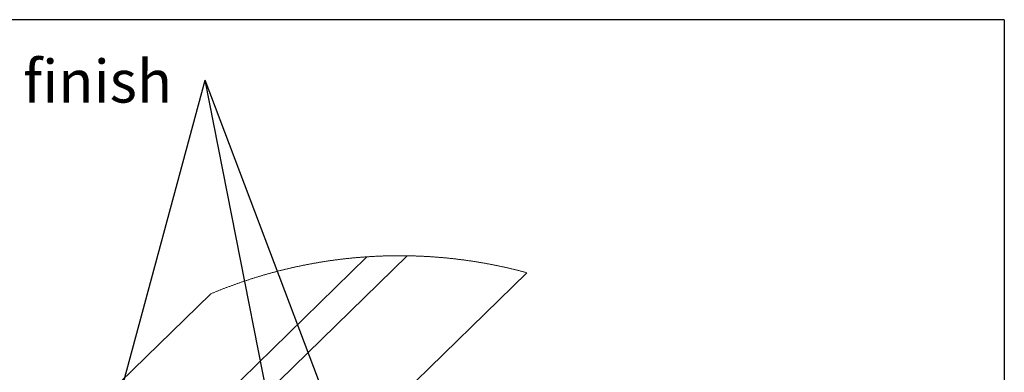
# Model space of a CAD drawing. Units: millimetres. Extents: x 173 to 8272, y 199 to 5406.
# Drawn here: x 5782 to 8226, y 4532 to 5406 of the extents above; entities that cross this region are included whole.
import ezdxf

# ---------------------------------------------------------------- set-up
doc = ezdxf.new("R2010")
doc.units = ezdxf.units.MM
doc.header["$LTSCALE"] = 20
doc.linetypes.add('SLD-Solid', pattern=[0])
doc.layers.add('DIM', color=7, linetype='SLD-Solid')
doc.styles.add('SLDTEXTSTYLE0', font='TXT', dxfattribs={"width": 0.75})
doc.dimstyles.new('SLDDIMSTYLE0', dxfattribs={"dimtxt": 0.18, "dimasz": 20.32, "dimexe": 0, "dimexo": 0.0625, "dimgap": 0, "dimtad": 0, "dimtih": 1, "dimtoh": 1, "dimdec": 0, "dimrnd": 1e-09, "dimzin": 0, "dimdsep": 46, "dimtxsty": 'Standard', "dimblk1": 'DOT', "dimblk2": 'DOT', "dimsah": 1, "dimcen": 0.09, "dimadec": 0, "dimazin": 0, "dimtfac": 20.32, "dimtdec": 0, "dimtofl": 0, "dimtmove": 0, "dimatfit": 3, "dimldrblk": 'DOT', "dimfxl": 0, "dimfrac": 2, "dimtolj": 1, "dimtzin": 0, "dimarcsym": 0})

# ---------------------------------------------------------------- blocks, each defined once
blk = doc.blocks.new('SW_NOTE_6')
at = {"layer": 'DIM', "color": 0, "insert": (-4756.4, 50.5), "char_height": 105.833, "attachment_point": 1, "style": 'SLDTEXTSTYLE0'}
blk.add_mtext('OBS: Track, guide and end caps must be in anodized aluminium finish', dxfattribs=at)
blk = doc.blocks.new('_Dot')
at = {"color": 0, "linetype": 'ByBlock', "lineweight": -2}
blk.add_line((-0.5, 0), (-1, 0), dxfattribs=at)
at = {"color": 0, "linetype": 'ByBlock', "const_width": 0.5}
blk.add_lwpolyline([(-0.25, 0, 1), (0.25, 0, 1)], format="xyb", close=True, dxfattribs=at)

msp = doc.modelspace()

# ---------------------------------------------------------------- linework, layer by layer
at = {"color": 7, "linetype": 'SLD-Solid', "lineweight": 25}
for p, q in [((6093.42, 4280.48), (6644.19, 4818.05)), ((6167.12, 4257.59), (6743.94, 4820.59)), ((6167.12, 3926.15), (7040.57, 4778.67)), ((5863.47, 4342.97), (6255.64, 4725.75))]:
    msp.add_line(p, q, dxfattribs=at)
at = {"color": 7, "linetype": 'SLD-Solid', "lineweight": 18, "flags": 128}
msp.add_lwpolyline([(7040.57, 4778.67), (7038.84, 4779.14), (7037.11, 4779.61), (7035.38, 4780.07), (7033.64, 4780.53), (7031.91, 4780.99), (7030.18, 4781.44), (7028.44, 4781.9), (7026.7, 4782.35), (7024.97, 4782.8), (7023.23, 4783.24), (7021.49, 4783.68), (7019.75, 4784.12), (7018.02, 4784.56), (7016.28, 4784.99), (7014.53, 4785.43), (7012.79, 4785.86), (7011.05, 4786.28), (7009.31, 4786.71), (7007.57, 4787.13), (7005.82, 4787.55), (7004.08, 4787.97), (7002.33, 4788.38), (7000.59, 4788.79), (6998.84, 4789.2), (6997.09, 4789.61), (6995.35, 4790.01), (6993.6, 4790.41), (6991.85, 4790.81), (6990.1, 4791.2), (6988.35, 4791.6), (6986.6, 4791.99), (6984.85, 4792.38), (6983.1, 4792.76), (6981.35, 4793.14), (6979.6, 4793.52), (6977.84, 4793.9), (6976.09, 4794.28), (6974.33, 4794.65), (6972.58, 4795.02), (6970.82, 4795.39), (6969.07, 4795.75), (6967.31, 4796.11), (6965.55, 4796.47), (6963.8, 4796.83), (6962.04, 4797.18), (6960.28, 4797.53), (6958.52, 4797.88), (6956.76, 4798.23), (6955, 4798.57), (6953.24, 4798.91), (6951.48, 4799.25), (6949.72, 4799.59), (6947.96, 4799.92), (6946.19, 4800.25), (6944.43, 4800.58), (6942.67, 4800.9), (6940.9, 4801.23), (6939.14, 4801.55), (6937.37, 4801.86), (6935.61, 4802.18), (6933.84, 4802.49), (6932.07, 4802.8), (6930.31, 4803.11), (6928.54, 4803.41), (6926.77, 4803.71), (6925, 4804.01), (6923.24, 4804.31), (6921.47, 4804.6), (6919.7, 4804.89), (6917.93, 4805.18), (6916.16, 4805.47), (6914.39, 4805.75), (6912.61, 4806.03), (6910.84, 4806.31), (6909.07, 4806.59), (6907.3, 4806.86), (6905.53, 4807.13), (6903.75, 4807.4), (6901.98, 4807.66), (6900.2, 4807.92), (6898.43, 4808.18), (6896.66, 4808.44), (6894.88, 4808.69), (6893.1, 4808.94), (6891.33, 4809.19), (6889.55, 4809.44), (6887.78, 4809.68), (6886, 4809.92), (6884.22, 4810.16), (6882.44, 4810.4), (6880.66, 4810.63), (6878.89, 4810.86), (6877.11, 4811.09), (6875.33, 4811.32), (6873.55, 4811.54), (6871.77, 4811.76), (6869.99, 4811.97), (6868.21, 4812.19), (6866.43, 4812.4), (6864.65, 4812.61), (6862.87, 4812.82), (6861.08, 4813.02), (6859.3, 4813.22), (6857.52, 4813.42), (6855.74, 4813.62), (6853.95, 4813.81), (6852.17, 4814), (6850.39, 4814.19), (6848.6, 4814.37), (6846.82, 4814.56), (6845.03, 4814.74), (6843.25, 4814.92), (6841.47, 4815.09), (6839.68, 4815.26), (6837.89, 4815.43), (6836.11, 4815.6), (6834.32, 4815.76), (6832.54, 4815.92), (6830.75, 4816.08), (6828.96, 4816.24), (6827.18, 4816.39), (6825.39, 4816.54), (6823.6, 4816.69), (6821.82, 4816.84), (6820.03, 4816.98), (6818.24, 4817.12), (6816.45, 4817.26), (6814.66, 4817.39), (6812.88, 4817.53), (6811.09, 4817.65), (6809.3, 4817.78), (6807.51, 4817.91), (6805.72, 4818.03), (6803.93, 4818.15), (6802.14, 4818.26), (6800.35, 4818.38), (6798.56, 4818.49), (6796.77, 4818.6), (6794.98, 4818.7), (6793.19, 4818.8), (6791.4, 4818.91), (6789.61, 4819), (6787.82, 4819.1), (6786.03, 4819.19), (6784.24, 4819.28), (6782.45, 4819.37), (6780.65, 4819.45), (6778.86, 4819.53), (6777.07, 4819.61), (6775.28, 4819.69), (6773.49, 4819.76), (6771.7, 4819.83), (6769.9, 4819.9), (6768.11, 4819.97), (6766.32, 4820.03), (6764.53, 4820.09), (6762.73, 4820.15), (6760.94, 4820.2), (6759.15, 4820.26), (6757.36, 4820.31), (6755.56, 4820.35), (6753.77, 4820.4), (6751.98, 4820.44), (6750.19, 4820.48), (6748.39, 4820.51), (6746.6, 4820.55), (6744.81, 4820.58), (6743.94, 4820.59), (6742.15, 4820.62), (6740.36, 4820.65), (6738.57, 4820.67), (6736.77, 4820.69), (6734.98, 4820.7), (6733.19, 4820.72), (6731.39, 4820.73), (6729.6, 4820.74), (6727.81, 4820.74), (6726.01, 4820.74), (6724.22, 4820.75), (6722.43, 4820.74), (6720.63, 4820.74), (6718.84, 4820.73), (6717.05, 4820.72), (6715.25, 4820.71), (6713.46, 4820.69), (6711.67, 4820.67), (6709.87, 4820.65), (6708.08, 4820.63), (6706.29, 4820.6), (6704.49, 4820.57), (6702.7, 4820.54), (6700.91, 4820.51), (6699.11, 4820.47), (6697.32, 4820.43), (6695.53, 4820.39), (6693.74, 4820.35), (6691.94, 4820.3), (6690.15, 4820.25), (6688.36, 4820.19), (6686.56, 4820.14), (6684.77, 4820.08), (6682.98, 4820.02), (6681.19, 4819.96), (6679.4, 4819.89), (6677.6, 4819.82), (6675.81, 4819.75), (6674.02, 4819.68), (6672.23, 4819.6), (6670.44, 4819.52), (6668.65, 4819.44), (6666.85, 4819.35), (6665.06, 4819.26), (6663.27, 4819.17), (6661.48, 4819.08), (6659.69, 4818.99), (6657.9, 4818.89), (6656.11, 4818.79), (6654.32, 4818.68), (6652.53, 4818.58), (6650.74, 4818.47), (6648.95, 4818.36), (6647.16, 4818.24), (6645.37, 4818.13), (6644.19, 4818.05), (6642.4, 4817.93), (6640.61, 4817.8), (6638.82, 4817.68), (6637.03, 4817.55), (6635.24, 4817.42), (6633.45, 4817.28), (6631.66, 4817.14), (6629.88, 4817), (6628.09, 4816.86), (6626.3, 4816.72), (6624.51, 4816.57), (6622.73, 4816.42), (6620.94, 4816.26), (6619.15, 4816.11), (6617.37, 4815.95), (6615.58, 4815.79), (6613.8, 4815.63), (6612.01, 4815.46), (6610.22, 4815.29), (6608.44, 4815.12), (6606.65, 4814.94), (6604.87, 4814.77), (6603.09, 4814.59), (6601.3, 4814.41), (6599.52, 4814.22), (6597.73, 4814.03), (6595.95, 4813.84), (6594.17, 4813.65), (6592.39, 4813.45), (6590.6, 4813.26), (6588.82, 4813.05), (6587.04, 4812.85), (6585.26, 4812.65), (6583.48, 4812.44), (6581.7, 4812.22), (6579.92, 4812.01), (6578.13, 4811.79), (6576.36, 4811.57), (6574.58, 4811.35), (6572.8, 4811.13), (6571.02, 4810.9), (6569.24, 4810.67), (6567.46, 4810.44), (6565.68, 4810.2), (6563.91, 4809.96), (6562.13, 4809.72), (6560.35, 4809.48), (6558.58, 4809.23), (6556.8, 4808.99), (6555.02, 4808.74), (6553.25, 4808.48), (6551.47, 4808.22), (6549.7, 4807.97), (6547.92, 4807.7), (6546.15, 4807.44), (6544.38, 4807.17), (6542.6, 4806.9), (6540.83, 4806.63), (6539.06, 4806.36), (6537.29, 4806.08), (6535.52, 4805.8), (6533.75, 4805.52), (6531.98, 4805.23), (6530.2, 4804.94), (6528.44, 4804.65), (6526.67, 4804.36), (6524.9, 4804.06), (6523.13, 4803.76), (6521.36, 4803.46), (6519.59, 4803.16), (6517.83, 4802.85), (6516.06, 4802.54), (6514.29, 4802.23), (6512.53, 4801.92), (6510.76, 4801.6), (6509, 4801.28), (6507.23, 4800.96), (6505.47, 4800.63), (6503.71, 4800.31), (6501.95, 4799.98), (6500.18, 4799.64), (6498.42, 4799.31), (6496.66, 4798.97), (6494.9, 4798.63), (6493.14, 4798.29), (6491.38, 4797.94), (6489.62, 4797.59), (6487.86, 4797.24), (6486.1, 4796.89), (6484.35, 4796.53), (6482.59, 4796.17), (6480.83, 4795.81), (6479.08, 4795.45), (6477.32, 4795.08), (6475.57, 4794.71), (6473.81, 4794.34), (6472.06, 4793.96), (6470.3, 4793.59), (6468.55, 4793.21), (6466.8, 4792.83), (6465.05, 4792.44), (6463.3, 4792.05), (6461.55, 4791.66), (6459.8, 4791.27), (6458.05, 4790.87), (6456.3, 4790.48), (6454.55, 4790.08), (6452.8, 4789.67), (6451.06, 4789.27), (6449.31, 4788.86), (6447.56, 4788.45), (6445.82, 4788.03), (6444.08, 4787.62), (6442.33, 4787.2), (6440.59, 4786.78), (6438.85, 4786.35), (6437.1, 4785.93), (6435.36, 4785.5), (6433.62, 4785.07), (6431.88, 4784.63), (6430.14, 4784.2), (6428.4, 4783.76), (6426.67, 4783.31), (6424.93, 4782.87), (6423.19, 4782.42), (6421.46, 4781.97), (6419.72, 4781.52), (6417.99, 4781.07), (6416.25, 4780.61), (6414.52, 4780.15), (6412.79, 4779.69), (6411.05, 4779.22), (6409.32, 4778.75), (6407.59, 4778.28), (6405.86, 4777.81), (6404.13, 4777.33), (6402.4, 4776.85), (6400.68, 4776.37), (6398.95, 4775.89), (6397.22, 4775.41), (6395.5, 4774.92), (6393.77, 4774.43), (6392.05, 4773.93), (6390.33, 4773.44), (6388.6, 4772.94), (6386.88, 4772.44), (6385.16, 4771.93), (6383.44, 4771.43), (6381.72, 4770.92), (6380, 4770.41), (6378.28, 4769.89), (6376.57, 4769.38), (6374.85, 4768.86), (6373.13, 4768.33), (6371.42, 4767.81), (6369.7, 4767.28), (6367.99, 4766.75), (6366.28, 4766.22), (6364.57, 4765.69), (6362.85, 4765.15), (6361.14, 4764.61), (6359.44, 4764.07), (6357.73, 4763.53), (6356.02, 4762.98), (6354.31, 4762.43), (6352.61, 4761.88), (6350.9, 4761.32), (6349.2, 4760.76), (6347.49, 4760.2), (6345.79, 4759.64), (6344.09, 4759.08), (6342.39, 4758.51), (6340.69, 4757.94), (6338.99, 4757.37), (6337.29, 4756.79), (6335.59, 4756.22), (6333.89, 4755.64), (6332.2, 4755.05), (6330.5, 4754.47), (6328.81, 4753.88), (6327.11, 4753.29), (6325.42, 4752.7), (6323.73, 4752.1), (6322.04, 4751.5), (6320.35, 4750.9), (6318.66, 4750.3), (6316.97, 4749.7), (6315.28, 4749.09), (6313.6, 4748.48), (6311.91, 4747.87), (6310.23, 4747.25), (6308.54, 4746.63), (6306.86, 4746.01), (6305.18, 4745.39), (6303.5, 4744.76), (6301.82, 4744.14), (6300.14, 4743.51), (6298.46, 4742.87), (6296.78, 4742.24), (6295.11, 4741.6), (6293.43, 4740.96), (6291.76, 4740.32), (6290.09, 4739.67), (6288.41, 4739.03), (6286.74, 4738.38), (6285.07, 4737.72), (6283.4, 4737.07), (6281.73, 4736.41), (6280.07, 4735.75), (6278.4, 4735.09), (6276.73, 4734.42), (6275.07, 4733.75), (6273.41, 4733.08), (6271.74, 4732.41), (6270.08, 4731.74), (6268.42, 4731.06), (6266.76, 4730.38), (6265.1, 4729.7), (6263.45, 4729.01), (6261.79, 4728.33), (6260.13, 4727.64), (6258.48, 4726.94), (6256.83, 4726.25), (6255.64, 4725.75)], dxfattribs=at)
at = {"layer": 'DIM', "color": 7}
for q in [(173.22, 5406.17), (8225.93, 199.17)]:
    msp.add_line((8225.93, 5406.17), q, dxfattribs=at)

# ---------------------------------------------------------------- block references
at = {"layer": 'DIM'}
msp.add_blockref('SW_NOTE_6', (6242.63, 5255.95), dxfattribs=at)

# ---------------------------------------------------------------- leaders
for points in [[(5921.2, 4068.21), (6242.63, 5255.95)], [(6954.23, 3376.41), (6242.63, 5255.95)], [(6580.25, 3540.96), (6242.63, 5255.95)]]:
    msp.add_leader(points, dimstyle='SLDDIMSTYLE0', dxfattribs=at)

doc.saveas('drawing.dxf')
